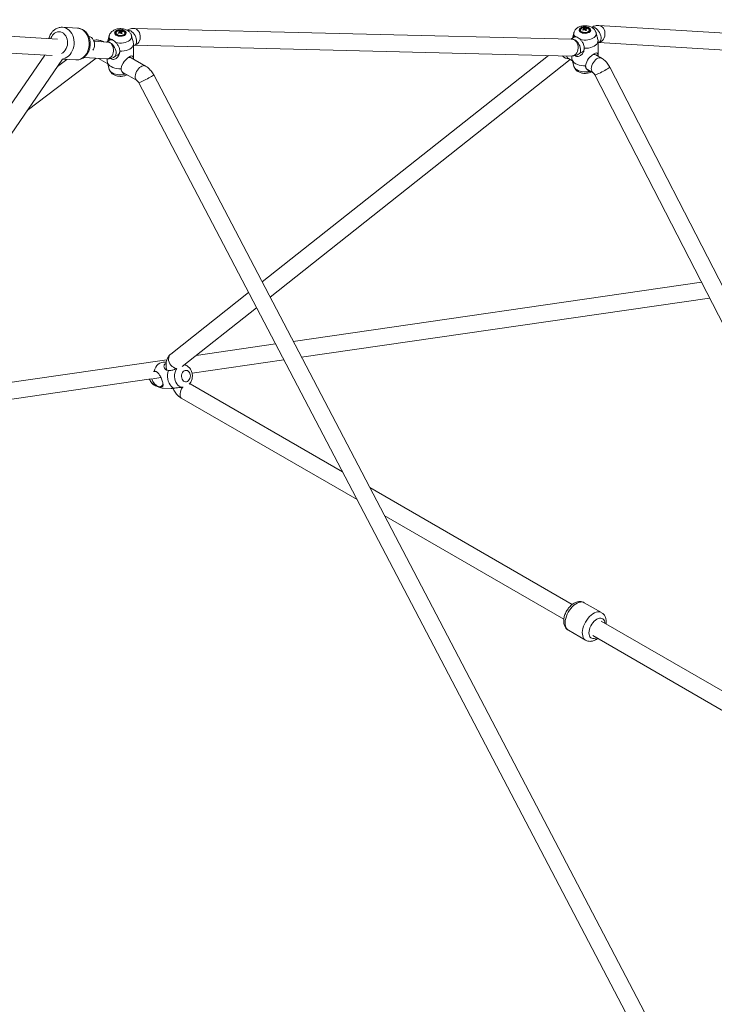
# Model space of a CAD drawing. Units: millimetres. Extents: x 12 to 282, y 7 to 203.
# Drawn here: x 226 to 230, y 122 to 127 of the extents above; entities that cross this region are included whole.
import ezdxf

# ---------------------------------------------------------------- set-up
doc = ezdxf.new("R2010")
doc.units = ezdxf.units.MM

msp = doc.modelspace()

# ---------------------------------------------------------------- linework, layer by layer
at = {"color": 7, "linetype": 'Continuous', "lineweight": 15}
for p, q in [((226.3597, 127.3427), (224.6374, 127.4463)), ((226.467, 127.4009), (226.3865, 127.4057)), ((226.467, 127.4009), (226.3865, 127.4057)), ((226.6721, 127.3752), (226.6721, 127.3729)), ((226.691, 127.3856), (226.6931, 127.377)), ((226.6997, 127.3727), (226.6994, 127.3721)), ((226.7007, 127.3792), (226.7007, 127.38)), ((226.7045, 127.3837), (226.7031, 127.3806)), ((226.7186, 127.3729), (226.7186, 127.3752)), ((229.1058, 127.3423), (226.7677, 127.3996)), ((229.1167, 127.3769), (229.1087, 127.3469)), ((229.1528, 127.391), (229.1528, 127.3887)), ((229.1563, 127.3817), (229.1587, 127.3798)), ((229.1717, 127.4014), (229.1738, 127.3928)), ((229.1804, 127.3885), (229.1802, 127.3879)), ((229.1814, 127.395), (229.1814, 127.3958)), ((229.1852, 127.3995), (229.1839, 127.3964)), ((229.1993, 127.3887), (229.1993, 127.391)), ((229.2396, 127.3613), (229.2354, 127.3769)), ((231.8295, 127.2599), (229.2504, 127.415)), ((224.6036, 127.3582), (226.3315, 127.2543)), ((226.6264, 127.3267), (226.5544, 127.331)), ((226.6375, 127.3366), (226.6209, 127.327)), ((226.6359, 127.3611), (226.628, 127.3311)), ((226.6755, 127.3659), (226.678, 127.364)), ((226.7589, 127.3455), (226.7547, 127.3611)), ((226.7653, 127.2357), (226.7653, 127.318)), ((229.1182, 127.3524), (229.1009, 127.3424)), ((229.246, 127.2515), (229.246, 127.3338)), ((229.246, 127.3223), (229.2531, 127.3263)), ((229.2505, 127.3248), (231.8241, 127.1701)), ((229.2531, 127.3263), (229.253, 127.3263)), ((226.7653, 127.3065), (226.7728, 127.3108)), ((226.7705, 127.3095), (229.1036, 127.2523)), ((226.7728, 127.3108), (226.7728, 127.3108)), ((229.1436, 127.2631), (229.1632, 127.2745)), ((226.2918, 127.2566), (222.9883, 122.4531)), ((223.0298, 122.3547), (226.3866, 127.2356)), ((226.1983, 126.9619), (226.5666, 127.2401)), ((226.4093, 127.2341), (226.3598, 127.1967)), ((226.3865, 127.2354), (226.4568, 127.2312)), ((226.3865, 127.2354), (226.4568, 127.2312)), ((226.4992, 127.2442), (226.621, 127.2368)), ((226.5789, 127.2394), (226.628, 127.211)), ((226.6253, 127.2369), (226.6253, 127.2241)), ((226.6261, 127.218), (226.6359, 127.1811)), ((226.6633, 127.2476), (226.6825, 127.2586)), ((226.829, 127.1989), (226.7532, 127.2427)), ((228.9809, 127.2553), (227.4517, 126.046)), ((227.4942, 125.9648), (229.0979, 127.2331)), ((229.0879, 127.2389), (229.1087, 127.2269)), ((229.0879, 127.2389), (229.0879, 127.2389)), ((229.106, 127.2524), (229.106, 127.2399)), ((229.1069, 127.2338), (229.1167, 127.1969)), ((229.2642, 127.241), (229.2339, 127.2585)), ((226.7082, 127.1647), (226.784, 127.121)), ((229.1889, 127.1806), (229.2192, 127.1631)), ((229.2004, 127.1704), (229.207, 127.1701)), ((231.3998, 123.1245), (229.3088, 127.1925)), ((226.7197, 127.1546), (226.7262, 127.1543)), ((226.7933, 127.1096), (229.6443, 121.6639)), ((229.7326, 121.6893), (226.873, 127.1513)), ((229.2287, 127.1514), (231.3198, 123.0833)), ((229.7979, 126.0441), (227.6181, 125.7282)), ((227.3799, 125.9891), (226.9644, 125.6605)), ((227.6623, 125.6437), (229.8414, 125.9595)), ((227.0257, 125.5943), (227.4224, 125.908)), ((227.5237, 125.7145), (227.1001, 125.6531)), ((226.9434, 125.6304), (225.0988, 125.3631)), ((226.9156, 125.6157), (226.9051, 125.6126)), ((226.9401, 125.617), (226.9294, 125.6175)), ((227.0441, 125.6008), (227.0374, 125.6035)), ((227.0778, 125.559), (227.5679, 125.63)), ((225.0293, 125.2621), (226.8603, 125.5274)), ((226.8685, 125.5286), (226.9117, 125.5349)), ((226.8715, 125.568), (226.8759, 125.5691)), ((226.9085, 125.5357), (226.9113, 125.5356)), ((226.8827, 125.4912), (226.9101, 125.4805)), ((226.9237, 125.4776), (226.9661, 125.4758)), ((227.8811, 125.0318), (227.068, 125.5013)), ((227.023, 125.4233), (227.959, 124.8829)), ((229.1085, 124.3233), (228.0267, 124.9478)), ((228.1046, 124.7989), (229.0635, 124.2453)), ((229.2645, 124.2794), (229.1726, 124.3325)), ((229.2645, 124.2794), (229.1726, 124.3325)), ((231.2817, 123.0687), (229.2622, 124.2346)), ((229.0876, 124.1852), (229.1795, 124.1322)), ((229.0876, 124.1852), (229.1795, 124.1322)), ((229.2172, 124.1566), (231.2841, 122.9634))]:
    msp.add_line(p, q, dxfattribs=at)
at = {"color": 8, "linetype": 'Continuous', "lineweight": 15}
msp.add_line((227.0649, 125.5026), (227.068, 125.5013), dxfattribs=at)
at = {"color": 8, "linetype": 'Continuous', "lineweight": 15, "flags": 128}
for points in [[(226.3369, 127.3679), (226.3438, 127.3739), (226.3514, 127.3783), (226.3594, 127.3809), (226.3676, 127.3818), (226.3757, 127.3808), (226.3836, 127.3781), (226.3909, 127.3736), (226.3975, 127.3676), (226.4031, 127.3601), (226.4075, 127.3515), (226.4108, 127.342), (226.4126, 127.3319), (226.413, 127.3215), (226.412, 127.3111), (226.4096, 127.301), (226.4059, 127.2916), (226.401, 127.283), (226.395, 127.2757), (226.3881, 127.2697), (226.3805, 127.2654), (226.3801, 127.2652)], [(226.3369, 127.3679), (226.3438, 127.3739), (226.3514, 127.3783), (226.3594, 127.3809), (226.3676, 127.3818), (226.3757, 127.3808), (226.3836, 127.3781), (226.3909, 127.3736), (226.3975, 127.3676), (226.4031, 127.3601), (226.4075, 127.3515), (226.4108, 127.342), (226.4126, 127.3319), (226.413, 127.3215), (226.412, 127.3111), (226.4096, 127.301), (226.4059, 127.2916), (226.401, 127.283), (226.395, 127.2757), (226.3881, 127.2697), (226.3805, 127.2654), (226.3801, 127.2652)], [(226.3863, 127.4058), (226.3955, 127.4044), (226.4049, 127.4013), (226.4137, 127.3964), (226.4219, 127.3899), (226.4292, 127.382), (226.4355, 127.3727), (226.4406, 127.3624), (226.4445, 127.3511), (226.447, 127.3393), (226.4481, 127.327), (226.4478, 127.3146), (226.4461, 127.3023), (226.443, 127.2905), (226.4386, 127.2792), (226.433, 127.2689), (226.4263, 127.2597), (226.4186, 127.2518), (226.4101, 127.2453), (226.401, 127.2405), (226.3915, 127.2373), (226.3856, 127.2363)], [(226.3863, 127.4058), (226.3955, 127.4044), (226.4049, 127.4013), (226.4137, 127.3964), (226.4219, 127.3899), (226.4292, 127.382), (226.4355, 127.3727), (226.4406, 127.3624), (226.4445, 127.3511), (226.447, 127.3393), (226.4481, 127.327), (226.4478, 127.3146), (226.4461, 127.3023), (226.443, 127.2905), (226.4386, 127.2792), (226.433, 127.2689), (226.4263, 127.2597), (226.4186, 127.2518), (226.4101, 127.2453), (226.401, 127.2405), (226.3915, 127.2373), (226.3856, 127.2363)], [(226.467, 127.4009), (226.476, 127.3996), (226.4854, 127.3964), (226.4942, 127.3916), (226.5024, 127.3851), (226.5097, 127.3771), (226.516, 127.3679), (226.5211, 127.3575), (226.5249, 127.3463), (226.5275, 127.3344), (226.5286, 127.3222), (226.5283, 127.3098), (226.5266, 127.2975), (226.5235, 127.2856), (226.5191, 127.2744), (226.5135, 127.2641), (226.5068, 127.2548), (226.4991, 127.2469), (226.4906, 127.2405), (226.4815, 127.2356), (226.472, 127.2325), (226.4623, 127.2312), (226.4568, 127.2312)], [(226.467, 127.4009), (226.476, 127.3996), (226.4854, 127.3964), (226.4942, 127.3916), (226.5024, 127.3851), (226.5097, 127.3771), (226.516, 127.3679), (226.5211, 127.3575), (226.5249, 127.3463), (226.5275, 127.3344), (226.5286, 127.3222), (226.5283, 127.3098), (226.5266, 127.2975), (226.5235, 127.2856), (226.5191, 127.2744), (226.5135, 127.2641), (226.5068, 127.2548), (226.4991, 127.2469), (226.4906, 127.2405), (226.4815, 127.2356), (226.472, 127.2325), (226.4623, 127.2312), (226.4568, 127.2312)], [(226.7728, 127.3108), (226.7755, 127.3127), (226.7789, 127.3171), (226.7811, 127.3228), (226.7821, 127.3296), (226.7818, 127.3372), (226.7801, 127.3453), (226.7773, 127.3536), (226.7734, 127.3618), (226.7685, 127.3694), (226.7629, 127.3763), (226.7567, 127.3821), (226.7503, 127.3865)], [(226.7813, 127.3957), (226.7746, 127.3985), (226.768, 127.3996)], [(226.7716, 127.3101), (226.7762, 127.3114), (226.7828, 127.3149), (226.7887, 127.32), (226.7938, 127.3265), (226.7977, 127.3342), (226.8003, 127.3426), (226.8016, 127.3516), (226.8014, 127.3607), (226.7998, 127.3696), (226.7969, 127.3778), (226.7927, 127.3851), (226.7875, 127.3911), (226.7813, 127.3957)], [(229.1517, 127.3399), (229.1614, 127.338), (229.1716, 127.337), (229.1819, 127.3371), (229.192, 127.3382), (229.2017, 127.3403), (229.2106, 127.3433), (229.2185, 127.3471), (229.2252, 127.3517), (229.2304, 127.3568), (229.234, 127.3624), (229.2358, 127.3682), (229.236, 127.3742), (229.2354, 127.377)], [(229.2531, 127.3263), (229.2557, 127.3283), (229.2591, 127.3326), (229.2614, 127.3383), (229.2624, 127.3451), (229.262, 127.3527), (229.2604, 127.3609), (229.2576, 127.3692), (229.2536, 127.3773), (229.2487, 127.385), (229.2431, 127.3918), (229.237, 127.3976), (229.2306, 127.4021)], [(229.263, 127.4111), (229.2563, 127.414), (229.2503, 127.415)], [(229.2518, 127.3256), (229.2567, 127.327), (229.2634, 127.3304), (229.2695, 127.3355), (229.2746, 127.342), (229.2787, 127.3497), (229.2814, 127.3582), (229.2828, 127.3671), (229.2828, 127.3762), (229.2813, 127.3851), (229.2785, 127.3933), (229.2743, 127.4006), (229.2691, 127.4066), (229.263, 127.4111)], [(226.621, 127.2368), (226.6257, 127.237), (226.6328, 127.2387), (226.6395, 127.2421), (226.6455, 127.2472), (226.6507, 127.2537), (226.6547, 127.2613), (226.6575, 127.2698), (226.6589, 127.2788), (226.6588, 127.2879), (226.6574, 127.2967), (226.6545, 127.305), (226.6504, 127.3122), (226.6452, 127.3183), (226.6391, 127.3228)], [(226.6391, 127.3228), (226.6324, 127.3257), (226.6264, 127.3267)], [(226.6632, 127.2475), (226.666, 127.2495), (226.6694, 127.2539), (226.6716, 127.2596), (226.6726, 127.2663), (226.6722, 127.274), (226.6706, 127.2821), (226.6678, 127.2904), (226.6639, 127.2985), (226.659, 127.3062), (226.6533, 127.3131), (226.6472, 127.3188), (226.6408, 127.3233)], [(226.6709, 127.3241), (226.6807, 127.3222), (226.6909, 127.3212), (226.7012, 127.3213), (226.7113, 127.3224), (226.721, 127.3245), (226.7299, 127.3275), (226.7378, 127.3313), (226.7445, 127.3359), (226.7496, 127.341), (226.7532, 127.3466), (226.7551, 127.3524), (226.7552, 127.3584), (226.7547, 127.3612)], [(229.1036, 127.2523), (229.1073, 127.2525), (229.1143, 127.2542), (229.1209, 127.2576), (229.1268, 127.2627), (229.1318, 127.2692), (229.1358, 127.2769), (229.1384, 127.2853), (229.1397, 127.2943), (229.1395, 127.3034), (229.1379, 127.3123), (229.135, 127.3205), (229.1308, 127.3278), (229.1255, 127.3338), (229.1194, 127.3384)], [(229.1194, 127.3384), (229.1127, 127.3412), (229.1058, 127.3423)], [(229.1434, 127.2631), (229.1462, 127.2651), (229.1496, 127.2694), (229.1519, 127.2751), (229.1528, 127.2819), (229.1525, 127.2895), (229.1509, 127.2976), (229.1481, 127.3059), (229.1441, 127.3141), (229.1392, 127.3218), (229.1336, 127.3286), (229.1275, 127.3344), (229.1211, 127.3388)], [(229.2642, 127.241), (229.2624, 127.2419), (229.2572, 127.2431), (229.2512, 127.2426), (229.2449, 127.2404), (229.2385, 127.2367), (229.2322, 127.2316), (229.2263, 127.2252), (229.221, 127.2179), (229.2165, 127.21), (229.2131, 127.2017), (229.2109, 127.1935), (229.2099, 127.1855), (229.2103, 127.1783), (229.2119, 127.172), (229.2147, 127.167), (229.2186, 127.1634), (229.2192, 127.1631)], [(226.6359, 127.1811), (226.6374, 127.1771), (226.641, 127.1715), (226.6462, 127.1664), (226.6528, 127.1618), (226.6607, 127.158), (226.6696, 127.155), (226.6793, 127.1529), (226.6895, 127.1518), (226.6998, 127.1517), (226.71, 127.1527), (226.7197, 127.1546)], [(226.7836, 127.1212), (226.7829, 127.1217), (226.7791, 127.1255), (226.7764, 127.1307), (226.7749, 127.1371), (226.7747, 127.1444), (226.7759, 127.1524), (226.7782, 127.1607), (226.7818, 127.1689), (226.7863, 127.1768), (226.7917, 127.184), (226.7977, 127.1902), (226.804, 127.1952), (226.8104, 127.1987), (226.8167, 127.2007), (226.8226, 127.201), (226.8278, 127.1996), (226.829, 127.1989)], [(229.1167, 127.1969), (229.1181, 127.1929), (229.1217, 127.1873), (229.1269, 127.1822), (229.1336, 127.1776), (229.1415, 127.1738), (229.1504, 127.1708), (229.16, 127.1687), (229.1702, 127.1676), (229.1805, 127.1676), (229.1907, 127.1685), (229.2004, 127.1704)], [(229.3088, 127.1925), (229.3088, 127.1924), (229.3079, 127.1912), (229.3054, 127.1893), (229.3015, 127.1867), (229.2961, 127.1834), (229.2897, 127.1797), (229.2824, 127.1757), (229.2745, 127.1715), (229.2665, 127.1673), (229.2585, 127.1633), (229.2509, 127.1597), (229.244, 127.1566), (229.2382, 127.1541), (229.2336, 127.1523), (229.2304, 127.1514), (229.2289, 127.1512), (229.2287, 127.1514)], [(226.7933, 127.1096), (226.7936, 127.1095), (226.7953, 127.1098), (226.7986, 127.1109), (226.8032, 127.1129), (226.8092, 127.1156), (226.8161, 127.1189), (226.8237, 127.1226), (226.8317, 127.1267), (226.8397, 127.1309), (226.8475, 127.1352), (226.8547, 127.1392), (226.861, 127.1428), (226.8662, 127.146), (226.87, 127.1485), (226.8723, 127.1503), (226.8731, 127.1513), (226.873, 127.1513)], [(226.9644, 125.6605), (226.9595, 125.6557), (226.9556, 125.6493), (226.9531, 125.6419), (226.9522, 125.6338), (226.953, 125.6253), (226.9554, 125.6169), (226.9593, 125.6088), (226.9645, 125.6013), (226.9709, 125.5949), (226.9781, 125.5897), (226.986, 125.5859), (226.994, 125.5837), (226.9955, 125.5835)], [(227.0296, 125.4832), (227.0235, 125.4837), (227.0158, 125.4857), (227.0085, 125.4895), (227.0019, 125.4949), (226.996, 125.5017), (226.9912, 125.5097), (226.9875, 125.5188), (226.9851, 125.5285), (226.984, 125.5387), (226.9842, 125.549), (226.9858, 125.5591), (226.9887, 125.5688), (226.9928, 125.5777), (226.9968, 125.584)], [(227.0366, 125.6029), (227.0442, 125.6008), (227.0443, 125.6008)], [(227.023, 125.4233), (227.0203, 125.4253), (227.0169, 125.4296), (227.0147, 125.4353), (227.0137, 125.4421), (227.014, 125.4497), (227.0156, 125.4578), (227.0185, 125.4661), (227.0224, 125.4743), (227.0273, 125.4819), (227.0284, 125.4835)], [(229.1726, 124.3325), (229.1668, 124.335), (229.1595, 124.3364), (229.1516, 124.3361), (229.1431, 124.3341), (229.1345, 124.3306), (229.1257, 124.3255), (229.117, 124.3191), (229.1086, 124.3113), (229.1007, 124.3024), (229.0933, 124.2926), (229.0868, 124.282), (229.0812, 124.271), (229.0766, 124.2597), (229.0732, 124.2484), (229.071, 124.2373), (229.07, 124.2267), (229.0703, 124.2168), (229.0719, 124.2077), (229.0748, 124.1998), (229.0788, 124.1931), (229.0839, 124.1878), (229.0876, 124.1852)], [(229.1726, 124.3325), (229.1668, 124.335), (229.1595, 124.3364), (229.1516, 124.3361), (229.1431, 124.3341), (229.1345, 124.3306), (229.1257, 124.3255), (229.117, 124.3191), (229.1086, 124.3113), (229.1007, 124.3024), (229.0933, 124.2926), (229.0868, 124.282), (229.0812, 124.271), (229.0766, 124.2597), (229.0732, 124.2484), (229.071, 124.2373), (229.07, 124.2267), (229.0703, 124.2168), (229.0719, 124.2077), (229.0748, 124.1998), (229.0788, 124.1931), (229.0839, 124.1878), (229.0876, 124.1852)], [(229.2647, 124.2793), (229.2587, 124.2819), (229.2514, 124.2833), (229.2435, 124.283), (229.2351, 124.2811), (229.2264, 124.2775), (229.2176, 124.2725), (229.2089, 124.266), (229.2005, 124.2582), (229.1926, 124.2493), (229.1853, 124.2395), (229.1787, 124.229), (229.1731, 124.218), (229.1686, 124.2067), (229.1651, 124.1954), (229.1629, 124.1843), (229.1619, 124.1736), (229.1623, 124.1637), (229.1639, 124.1547), (229.1667, 124.1467), (229.1707, 124.14), (229.1758, 124.1347), (229.1795, 124.1322)], [(229.2647, 124.2793), (229.2587, 124.2819), (229.2514, 124.2833), (229.2435, 124.283), (229.2351, 124.2811), (229.2264, 124.2775), (229.2176, 124.2725), (229.2089, 124.266), (229.2005, 124.2582), (229.1926, 124.2493), (229.1853, 124.2395), (229.1787, 124.229), (229.1731, 124.218), (229.1686, 124.2067), (229.1651, 124.1954), (229.1629, 124.1843), (229.1619, 124.1736), (229.1623, 124.1637), (229.1639, 124.1547), (229.1667, 124.1467), (229.1707, 124.14), (229.1758, 124.1347), (229.1795, 124.1322)], [(229.282, 124.2231), (229.2815, 124.2282), (229.2795, 124.2354), (229.2764, 124.2413), (229.2722, 124.2458), (229.267, 124.2489), (229.2609, 124.2503), (229.2542, 124.25), (229.247, 124.2481), (229.2397, 124.2446), (229.2323, 124.2396), (229.2252, 124.2332), (229.2185, 124.2258), (229.2124, 124.2174), (229.2072, 124.2083), (229.2029, 124.1989), (229.1998, 124.1893), (229.1979, 124.18), (229.1973, 124.1711), (229.1979, 124.163), (229.1998, 124.1558), (229.2029, 124.1499), (229.2072, 124.1453), (229.2124, 124.1423), (229.2185, 124.1409), (229.2252, 124.1412), (229.2323, 124.1431), (229.237, 124.1452)], [(229.282, 124.2231), (229.2815, 124.2282), (229.2795, 124.2354), (229.2764, 124.2413), (229.2722, 124.2458), (229.267, 124.2489), (229.2609, 124.2503), (229.2542, 124.25), (229.247, 124.2481), (229.2397, 124.2446), (229.2323, 124.2396), (229.2252, 124.2332), (229.2185, 124.2258), (229.2124, 124.2174), (229.2072, 124.2083), (229.2029, 124.1989), (229.1998, 124.1893), (229.1979, 124.18), (229.1973, 124.1711), (229.1979, 124.163), (229.1998, 124.1558), (229.2029, 124.1499), (229.2072, 124.1453), (229.2124, 124.1423), (229.2185, 124.1409), (229.2252, 124.1412), (229.2323, 124.1431), (229.237, 124.1452)]]:
    msp.add_lwpolyline(points, dxfattribs=at)
at = {"color": 7, "linetype": 'Continuous', "lineweight": 15, "flags": 128}
for points in [[(226.7171, 127.3626), (226.7216, 127.366), (226.7247, 127.3699), (226.726, 127.3741), (226.7256, 127.3784), (226.7234, 127.3825), (226.7195, 127.3861), (226.7143, 127.3892), (226.7079, 127.3914), (226.7009, 127.3926), (226.6935, 127.3929), (226.6862, 127.3921), (226.6794, 127.3904), (226.6736, 127.3877), (226.669, 127.3844), (226.666, 127.3805), (226.6646, 127.3763), (226.6651, 127.372), (226.6673, 127.3679), (226.6711, 127.3642), (226.6764, 127.3612), (226.6827, 127.359), (226.6898, 127.3577), (226.6972, 127.3575), (226.7045, 127.3582), (226.7112, 127.36), (226.7171, 127.3626)], [(226.7137, 127.3646), (226.7178, 127.3677), (226.7204, 127.3713), (226.7213, 127.3752), (226.7204, 127.3791), (226.7178, 127.3827), (226.7137, 127.3858), (226.7083, 127.3882), (226.7021, 127.3897), (226.6953, 127.3902), (226.6886, 127.3897), (226.6823, 127.3882), (226.6769, 127.3858), (226.6728, 127.3827), (226.6702, 127.3791), (226.6693, 127.3752), (226.6702, 127.3713), (226.6728, 127.3677), (226.6769, 127.3646), (226.6823, 127.3622), (226.6886, 127.3607), (226.6953, 127.3602), (226.7021, 127.3607), (226.7083, 127.3622), (226.7137, 127.3646)], [(226.6755, 127.3681), (226.6798, 127.3652), (226.6853, 127.3631), (226.6916, 127.3619), (226.6982, 127.3619), (226.7046, 127.3629), (226.7102, 127.3649), (226.7147, 127.3677), (226.7175, 127.3712), (226.7186, 127.3749), (226.7177, 127.3787), (226.7151, 127.3822), (226.7109, 127.3852), (226.7054, 127.3873), (226.6991, 127.3884), (226.6924, 127.3885), (226.6861, 127.3875), (226.6804, 127.3855), (226.676, 127.3826), (226.6731, 127.3792), (226.6721, 127.3754), (226.6729, 127.3716), (226.6755, 127.3681)], [(226.6721, 127.3729), (226.6729, 127.3694), (226.6755, 127.3659)], [(229.1978, 127.3784), (229.2024, 127.3818), (229.2054, 127.3857), (229.2067, 127.3899), (229.2063, 127.3942), (229.2041, 127.3983), (229.2002, 127.4019), (229.195, 127.405), (229.1887, 127.4072), (229.1816, 127.4085), (229.1742, 127.4087), (229.1669, 127.4079), (229.1601, 127.4062), (229.1543, 127.4035), (229.1497, 127.4002), (229.1467, 127.3963), (229.1454, 127.3921), (229.1458, 127.3878), (229.148, 127.3837), (229.1518, 127.38), (229.1571, 127.377), (229.1634, 127.3748), (229.1705, 127.3735), (229.1779, 127.3733), (229.1852, 127.374), (229.1919, 127.3758), (229.1978, 127.3784)], [(229.1944, 127.3804), (229.1986, 127.3835), (229.2012, 127.3871), (229.202, 127.391), (229.2012, 127.3949), (229.1986, 127.3985), (229.1944, 127.4016), (229.189, 127.404), (229.1828, 127.4055), (229.176, 127.406), (229.1693, 127.4055), (229.163, 127.404), (229.1577, 127.4016), (229.1535, 127.3985), (229.1509, 127.3949), (229.15, 127.391), (229.1509, 127.3871), (229.1535, 127.3835), (229.1577, 127.3804), (229.163, 127.378), (229.1693, 127.3765), (229.176, 127.376), (229.1828, 127.3765), (229.189, 127.378), (229.1944, 127.3804)], [(229.1563, 127.3839), (229.1605, 127.381), (229.166, 127.3789), (229.1723, 127.3777), (229.1789, 127.3777), (229.1853, 127.3787), (229.1909, 127.3807), (229.1954, 127.3835), (229.1982, 127.387), (229.1993, 127.3908), (229.1985, 127.3945), (229.1958, 127.398), (229.1916, 127.401), (229.1861, 127.4031), (229.1798, 127.4042), (229.1732, 127.4043), (229.1668, 127.4033), (229.1611, 127.4013), (229.1567, 127.3985), (229.1539, 127.395), (229.1528, 127.3912), (229.1536, 127.3874), (229.1563, 127.3839)], [(229.1528, 127.3887), (229.1536, 127.3852), (229.1563, 127.3817)], [(226.5245, 127.3574), (226.527, 127.3571), (226.5339, 127.3551), (226.5403, 127.3514), (226.546, 127.3461), (226.5507, 127.3394), (226.5542, 127.3316), (226.5564, 127.323), (226.5572, 127.314), (226.5565, 127.305), (226.5544, 127.2962), (226.5509, 127.2881), (226.5478, 127.2829)], [(226.6918, 127.2777), (226.7035, 127.2779), (226.7149, 127.2792), (226.7258, 127.2817), (226.7359, 127.2851), (226.7448, 127.2895), (226.7524, 127.2946), (226.7583, 127.3004), (226.7625, 127.3067), (226.7648, 127.3133), (226.7652, 127.3201)], [(229.1725, 127.2935), (229.1842, 127.2937), (229.1956, 127.295), (229.2066, 127.2975), (229.2166, 127.3009), (229.2255, 127.3053), (229.2331, 127.3104), (229.239, 127.3162), (229.2432, 127.3225), (229.2456, 127.3291), (229.246, 127.3359)], [(229.2457, 127.2517), (229.2455, 127.2564), (229.2447, 127.2619), (229.2432, 127.2656), (229.2408, 127.268), (229.2356, 127.2685), (229.2293, 127.2664), (229.2212, 127.2617), (229.2133, 127.2558), (229.2026, 127.2459), (229.1958, 127.2383), (229.1899, 127.2302), (229.1816, 127.213), (229.1796, 127.1996), (229.1796, 127.1996)], [(226.6253, 127.2241), (226.6258, 127.2194), (226.6281, 127.2128), (226.6323, 127.2065), (226.6383, 127.2007), (226.6458, 127.1955), (226.6548, 127.1912), (226.6648, 127.1878), (226.6757, 127.1853), (226.6872, 127.184), (226.6989, 127.1838)], [(226.765, 127.2359), (226.7648, 127.2406), (226.7639, 127.2461), (226.7625, 127.2498), (226.7601, 127.2522), (226.7549, 127.2527), (226.7485, 127.2506), (226.7405, 127.2459), (226.7326, 127.24), (226.7218, 127.2301), (226.7151, 127.2225), (226.7092, 127.2144), (226.7009, 127.1972), (226.6989, 127.1838), (226.6989, 127.1838)], [(229.106, 127.2399), (229.1065, 127.2352), (229.1088, 127.2286), (229.113, 127.2223), (229.119, 127.2165), (229.1265, 127.2114), (229.1355, 127.207), (229.1455, 127.2036), (229.1564, 127.2011), (229.1679, 127.1998), (229.1796, 127.1996)], [(226.8759, 125.5691), (226.8795, 125.5799), (226.8845, 125.5898), (226.8906, 125.5985), (226.8978, 125.6057), (226.9057, 125.6114), (226.9142, 125.6153), (226.9231, 125.6172), (226.9294, 125.6175)], [(226.9046, 125.486), (226.8985, 125.4871), (226.8921, 125.4898), (226.8857, 125.4941), (226.8795, 125.4997), (226.8738, 125.5064), (226.8688, 125.5139), (226.8647, 125.5221), (226.8625, 125.5278)], [(226.9826, 125.478), (226.9744, 125.4825), (226.9669, 125.4887), (226.9604, 125.4965), (226.955, 125.5057), (226.9508, 125.5159), (226.948, 125.527), (226.9467, 125.5385), (226.9469, 125.5502), (226.9485, 125.5617), (226.9517, 125.5727)], [(227.0544, 125.5146), (227.0489, 125.5124), (227.0432, 125.512), (227.0376, 125.5133), (227.0325, 125.5164), (227.0281, 125.521), (227.0247, 125.5268), (227.0225, 125.5336), (227.0216, 125.5409), (227.0221, 125.5483), (227.0239, 125.5553), (227.027, 125.5617), (227.0311, 125.5669), (227.036, 125.5707), (227.0415, 125.5729), (227.0472, 125.5733), (227.0528, 125.572), (227.0579, 125.5689), (227.0623, 125.5644), (227.0657, 125.5585), (227.0679, 125.5517), (227.0688, 125.5445), (227.0683, 125.5371), (227.0665, 125.53), (227.0634, 125.5237), (227.0593, 125.5184), (227.0544, 125.5146)]]:
    msp.add_lwpolyline(points, dxfattribs=at)
at = {"color": 8, "linetype": 'Continuous', "lineweight": 15}
for centre, radius, start, end in [((226.3829, 127.3245), 0.0633, 136.5962, 161.143), ((226.7366, 127.3667), 0.024, 55.2777, 103.1968), ((229.1377, 127.3716), 0.0217, 165.2488, 220.192), ((229.2168, 127.382), 0.0244, 55.4854, 101.149), ((226.5981, 127.3098), 0.0195, 68.2684, 104.8471), ((226.6271, 127.3035), 0.0241, 55.3089, 102.8704), ((226.657, 127.3558), 0.0217, 165.2521, 220.1834), ((229.1074, 127.3192), 0.0239, 55.1664, 104.3147), ((229.0981, 127.255), 0.0191, 186.2913, 237.6467), ((226.8996, 125.5322), 0.0444, 216.022, 247.7052)]:
    msp.add_arc(centre, radius, start, end, dxfattribs=at)
at = {"color": 7, "linetype": 'Continuous', "lineweight": 15}
for centre, radius, start, end in [((226.7142, 127.3262), 0.0587, 114.3809, 121.5831), ((226.5907, 127.2744), 0.1377, 46.1449, 47.6857), ((226.7169, 127.3237), 0.0587, 114.3811, 121.5821), ((226.702, 127.3478), 0.0393, 106.2214, 113.0061), ((226.6744, 127.3608), 0.0263, 51.6615, 62.1429), ((226.6921, 127.3798), 0.00216, 132.0923, 183.3223), ((226.6787, 127.3624), 0.0263, 51.6615, 62.1429), ((226.6953, 127.3855), 0.00874, 252.262, 272.1882), ((226.6954, 127.3742), 0.00874, 72.2608, 92.1885), ((226.6512, 127.3362), 0.0601, 36.3513, 42.3912), ((226.7088, 127.3414), 0.0425, 95.8197, 104.745), ((226.7335, 127.2838), 0.0943, 108.2003, 111.0273), ((226.6986, 127.3799), 0.00217, 312.1343, 3.2803), ((226.6556, 127.3377), 0.0601, 36.3516, 42.3909), ((226.7115, 127.3389), 0.0425, 95.819, 104.745), ((226.6873, 127.3625), 0.0273, 43.0292, 50.8019), ((226.7076, 127.3738), 0.011, 297.4659, 355.7308), ((229.1949, 127.342), 0.0588, 114.3857, 121.5783), ((229.0717, 127.2905), 0.1373, 46.1423, 47.6884), ((229.1976, 127.3394), 0.0588, 114.3879, 121.5758), ((229.1828, 127.3634), 0.0396, 106.2452, 112.9823), ((229.1551, 127.3766), 0.0262, 51.6553, 62.1491), ((229.1728, 127.3956), 0.00217, 132.14, 183.2746), ((229.1595, 127.3782), 0.0262, 51.6553, 62.1491), ((229.176, 127.4013), 0.00873, 252.241, 272.1865), ((229.1761, 127.39), 0.00874, 72.2608, 92.1885), ((229.1321, 127.3521), 0.0599, 36.3397, 42.4028), ((229.1896, 127.3572), 0.0425, 95.8211, 104.7436), ((229.2148, 127.2981), 0.096, 108.2266, 111.0053), ((229.1793, 127.3957), 0.00216, 312.0867, 3.3279), ((229.1362, 127.3534), 0.0603, 36.3698, 42.3901), ((229.1923, 127.3547), 0.0425, 95.8161, 104.7479), ((229.168, 127.3784), 0.0273, 43.0273, 50.8037), ((229.1884, 127.3896), 0.011, 297.5028, 355.7912), ((226.6467, 127.3175), 0.0212, 58.4681, 115.7119), ((229.1274, 127.3333), 0.0212, 58.4693, 115.712), ((226.6694, 127.277), 0.0225, 305.5141, 5.7978), ((229.1501, 127.2928), 0.0225, 305.5142, 5.7984), ((226.7442, 127.225), 0.0199, 63.1373, 116.1409), ((229.0928, 127.2841), 0.0472, 220.5644, 267.9597), ((229.2249, 127.2408), 0.0199, 63.1252, 116.1497), ((226.7206, 127.1828), 0.0219, 173.2516, 235.4387), ((229.2013, 127.1986), 0.0219, 173.2567, 235.4331), ((226.8772, 125.5435), 0.0246, 59.8363, 99.9536), ((226.9256, 125.5203), 0.0427, 239.3907, 267.4828), ((226.9048, 125.5039), 0.0179, 269.3235, 359.7118)]:
    msp.add_arc(centre, radius, start, end, dxfattribs=at)
for points, knots in [([(226.3862, 127.4056), (226.3836, 127.4057), (226.3777, 127.406), (226.3686, 127.4044), (226.3591, 127.4015), (226.35, 127.397), (226.3417, 127.3913), (226.3351, 127.3853), (226.329, 127.3785), (226.3234, 127.3706), (226.3181, 127.3607), (226.3146, 127.3523), (226.3133, 127.347), (226.313, 127.3455)], [0, 0, 0, 0, 0.078957, 0.178782, 0.278576, 0.378924, 0.480276, 0.576091, 0.640405, 0.745422, 0.851013, 0.95735, 1, 1, 1, 1]), ([(226.3862, 127.4056), (226.3836, 127.4057), (226.3777, 127.406), (226.3686, 127.4044), (226.3591, 127.4015), (226.35, 127.397), (226.3417, 127.3913), (226.3351, 127.3853), (226.329, 127.3785), (226.3234, 127.3706), (226.3181, 127.3607), (226.3146, 127.3523), (226.3133, 127.347), (226.313, 127.3455)], [0, 0, 0, 0, 0.078957, 0.178782, 0.278576, 0.378924, 0.480276, 0.576091, 0.640405, 0.745422, 0.851013, 0.95735, 1, 1, 1, 1]), ([(226.4569, 127.2314), (226.4589, 127.2313), (226.4641, 127.2309), (226.4726, 127.2321), (226.4822, 127.2347), (226.4914, 127.2388), (226.5, 127.2444), (226.5079, 127.2512), (226.515, 127.2593), (226.5212, 127.2684), (226.5263, 127.2785), (226.5302, 127.2893), (226.5328, 127.3006), (226.5341, 127.3123), (226.5341, 127.3241), (226.5327, 127.3357), (226.5299, 127.347), (226.5258, 127.3578), (226.5204, 127.3678), (226.5138, 127.3768), (226.5062, 127.3846), (226.4976, 127.3911), (226.4884, 127.396), (226.4788, 127.3992), (226.4714, 127.4008), (226.4674, 127.4008), (226.4667, 127.4008)], [0, 0, 0, 0, 0.0246675, 0.0665071, 0.1082784, 0.1502301, 0.1925654, 0.235415, 0.2788168, 0.322715, 0.3670142, 0.4115949, 0.4563661, 0.5012717, 0.5462963, 0.5914346, 0.636687, 0.6820211, 0.7273609, 0.7725673, 0.8174555, 0.8618328, 0.9055608, 0.9486051, 0.9910467, 1, 1, 1, 1]), ([(226.4569, 127.2314), (226.4589, 127.2313), (226.4641, 127.2309), (226.4726, 127.2321), (226.4822, 127.2347), (226.4914, 127.2388), (226.5, 127.2444), (226.5079, 127.2512), (226.515, 127.2593), (226.5212, 127.2684), (226.5263, 127.2785), (226.5302, 127.2893), (226.5328, 127.3006), (226.5341, 127.3123), (226.5341, 127.3241), (226.5327, 127.3357), (226.5299, 127.347), (226.5258, 127.3578), (226.5204, 127.3678), (226.5138, 127.3768), (226.5062, 127.3846), (226.4976, 127.3911), (226.4884, 127.396), (226.4788, 127.3992), (226.4714, 127.4008), (226.4674, 127.4008), (226.4667, 127.4008)], [0, 0, 0, 0, 0.0246675, 0.0665071, 0.1082784, 0.1502301, 0.1925654, 0.235415, 0.2788168, 0.322715, 0.3670142, 0.4115949, 0.4563661, 0.5012717, 0.5462963, 0.5914346, 0.636687, 0.6820211, 0.7273609, 0.7725673, 0.8174555, 0.8618328, 0.9055608, 0.9486051, 0.9910467, 1, 1, 1, 1]), ([(226.7545, 127.3612), (226.7542, 127.3624), (226.7533, 127.3661), (226.7504, 127.3718), (226.7459, 127.3781), (226.7403, 127.3837), (226.7336, 127.3885), (226.7259, 127.3926), (226.7172, 127.3957), (226.7078, 127.3977), (226.698, 127.3986), (226.6881, 127.3983), (226.6782, 127.3969), (226.6686, 127.3941), (226.6599, 127.3902), (226.6523, 127.3853), (226.6462, 127.3798), (226.6413, 127.3735), (226.6378, 127.3673), (226.6367, 127.3632), (226.6362, 127.3615)], [0, 0, 0, 0, 0.025679, 0.077663, 0.129862, 0.183326, 0.239042, 0.297613, 0.358746, 0.421162, 0.483778, 0.546638, 0.610262, 0.675248, 0.74227, 0.801308, 0.857717, 0.911823, 0.96435, 1, 1, 1, 1]), ([(226.6903, 127.3759), (226.6902, 127.3766), (226.6901, 127.3779), (226.69, 127.3791), (226.6899, 127.3797)], [0, 0, 0, 0, 0.590798, 1, 1, 1, 1]), ([(226.6906, 127.3814), (226.6907, 127.3808), (226.6907, 127.3791), (226.6908, 127.3774), (226.6909, 127.3762)], [0, 0, 0, 0, 0.323769, 1, 1, 1, 1]), ([(226.6953, 127.3767), (226.6953, 127.3783), (226.6951, 127.3803), (226.695, 127.3824), (226.695, 127.3829)], [0, 0, 0, 0, 0.729591, 1, 1, 1, 1]), ([(226.698, 127.3825), (226.698, 127.382), (226.6978, 127.3793), (226.6975, 127.3767), (226.6974, 127.3746)], [0, 0, 0, 0, 0.207812, 1, 1, 1, 1]), ([(226.7, 127.3783), (226.7, 127.3778), (226.6999, 127.3756), (226.6997, 127.3735), (226.6997, 127.3718)], [0, 0, 0, 0, 0.2355934, 1, 1, 1, 1]), ([(226.7677, 127.3996), (226.7648, 127.3995), (226.7586, 127.3994), (226.7491, 127.3977), (226.7395, 127.3947), (226.7333, 127.3916), (226.7302, 127.3901)], [0, 0, 0, 0, 0.226574, 0.477534, 0.735163, 1, 1, 1, 1]), ([(229.2352, 127.377), (229.2349, 127.3782), (229.234, 127.3819), (229.2311, 127.3876), (229.2266, 127.3939), (229.221, 127.3995), (229.2143, 127.4043), (229.2066, 127.4084), (229.1979, 127.4115), (229.1885, 127.4135), (229.1787, 127.4144), (229.1688, 127.4141), (229.159, 127.4127), (229.1493, 127.4099), (229.1406, 127.406), (229.1331, 127.4011), (229.1269, 127.3956), (229.122, 127.3893), (229.1186, 127.3831), (229.1174, 127.379), (229.1169, 127.3773)], [0, 0, 0, 0, 0.025679, 0.077664, 0.129864, 0.183329, 0.239045, 0.297616, 0.358749, 0.421166, 0.483777, 0.546637, 0.610267, 0.675254, 0.742276, 0.801314, 0.857724, 0.911828, 0.964356, 1, 1, 1, 1]), ([(229.171, 127.3917), (229.1709, 127.3924), (229.1708, 127.3937), (229.1707, 127.395), (229.1706, 127.3955)], [0, 0, 0, 0, 0.590806, 1, 1, 1, 1]), ([(229.1714, 127.3972), (229.1714, 127.3966), (229.1715, 127.3949), (229.1716, 127.3932), (229.1716, 127.392)], [0, 0, 0, 0, 0.323753, 1, 1, 1, 1]), ([(229.176, 127.3926), (229.176, 127.3941), (229.1759, 127.3961), (229.1758, 127.3982), (229.1757, 127.3988)], [0, 0, 0, 0, 0.729591, 1, 1, 1, 1]), ([(229.1787, 127.3984), (229.1787, 127.3978), (229.1785, 127.3952), (229.1783, 127.3925), (229.1781, 127.3904)], [0, 0, 0, 0, 0.207805, 1, 1, 1, 1]), ([(229.1807, 127.3941), (229.1807, 127.3936), (229.1806, 127.3914), (229.1805, 127.3893), (229.1804, 127.3876)], [0, 0, 0, 0, 0.235596, 1, 1, 1, 1]), ([(229.2504, 127.415), (229.2474, 127.4151), (229.2411, 127.4152), (229.2316, 127.4138), (229.222, 127.411), (229.2151, 127.4081), (229.2115, 127.4062), (229.211, 127.4059)], [0, 0, 0, 0, 0.219162, 0.457683, 0.702107, 0.955598, 1, 1, 1, 1]), ([(226.6054, 127.328), (226.6036, 127.3289), (226.5987, 127.3316), (226.5904, 127.3348), (226.5805, 127.3372), (226.5707, 127.3383), (226.5611, 127.3378), (226.5547, 127.337), (226.5517, 127.3359), (226.5517, 127.3359)], [0, 0, 0, 0, 0.107198, 0.297263, 0.48022, 0.657203, 0.829725, 0.999289, 1, 1, 1, 1]), ([(226.6312, 127.333), (226.6318, 127.3342), (226.6333, 127.3374), (226.6361, 127.3405), (226.639, 127.3413), (226.6404, 127.3417)], [0, 0, 0, 0, 0.260088, 0.650539, 1, 1, 1, 1]), ([(226.6404, 127.3417), (226.6424, 127.3417), (226.6464, 127.3416), (226.6548, 127.3377), (226.6632, 127.3317), (226.6686, 127.3264), (226.6709, 127.3241)], [0, 0, 0, 0, 0.252717, 0.504353, 0.787222, 1, 1, 1, 1]), ([(226.6709, 127.3241), (226.6743, 127.3203), (226.6815, 127.312), (226.688, 127.2995), (226.6913, 127.2877), (226.6916, 127.281), (226.6918, 127.2777)], [0, 0, 0, 0, 0.277564, 0.603433, 0.798971, 1, 1, 1, 1]), ([(226.7652, 127.3201), (226.7645, 127.3231), (226.7629, 127.3293), (226.7608, 127.338), (226.7593, 127.3435), (226.7588, 127.3455)], [0, 0, 0, 0, 0.387506, 0.786421, 1, 1, 1, 1]), ([(229.1119, 127.3488), (229.1125, 127.35), (229.114, 127.3532), (229.1169, 127.3563), (229.1198, 127.3571), (229.1211, 127.3576)], [0, 0, 0, 0, 0.260085, 0.650542, 1, 1, 1, 1]), ([(229.1211, 127.3576), (229.1231, 127.3575), (229.1271, 127.3574), (229.1355, 127.3535), (229.144, 127.3475), (229.1493, 127.3422), (229.1517, 127.3399)], [0, 0, 0, 0, 0.252722, 0.504355, 0.787221, 1, 1, 1, 1]), ([(229.1517, 127.3399), (229.155, 127.3361), (229.1623, 127.3278), (229.1687, 127.3153), (229.172, 127.3035), (229.1723, 127.2968), (229.1725, 127.2935)], [0, 0, 0, 0, 0.277564, 0.603436, 0.798971, 1, 1, 1, 1]), ([(229.246, 127.3359), (229.2452, 127.3389), (229.2436, 127.3451), (229.2415, 127.3538), (229.24, 127.3593), (229.2395, 127.3613)], [0, 0, 0, 0, 0.387503, 0.786407, 1, 1, 1, 1]), ([(226.6918, 127.2777), (226.6914, 127.2733), (226.6908, 127.266), (226.6867, 127.2561), (226.6818, 127.2485), (226.6758, 127.242), (226.6682, 127.2364), (226.6593, 127.2333), (226.6498, 127.2337), (226.6447, 127.2373), (226.6422, 127.2391)], [0, 0, 0, 0, 0.166217, 0.28308, 0.402705, 0.512181, 0.624395, 0.769855, 0.887475, 1, 1, 1, 1]), ([(229.1036, 127.2523), (229.1066, 127.2523), (229.1128, 127.2524), (229.1222, 127.2542), (229.1319, 127.2573), (229.139, 127.2605), (229.1428, 127.2627), (229.1436, 127.2631)], [0, 0, 0, 0, 0.211829, 0.446456, 0.687319, 0.93755, 1, 1, 1, 1]), ([(229.1725, 127.2935), (229.1721, 127.2891), (229.1715, 127.2818), (229.1674, 127.272), (229.1625, 127.2643), (229.1565, 127.2578), (229.1489, 127.2522), (229.14, 127.2491), (229.1306, 127.2495), (229.1256, 127.253), (229.1232, 127.2547)], [0, 0, 0, 0, 0.166834, 0.284125, 0.404194, 0.514075, 0.626702, 0.772698, 0.89075, 1, 1, 1, 1]), ([(226.621, 127.2368), (226.624, 127.2368), (226.6302, 127.2367), (226.6397, 127.2381), (226.6494, 127.2409), (226.6572, 127.2442), (226.6618, 127.2467), (226.6633, 127.2476)], [0, 0, 0, 0, 0.2029637, 0.4238106, 0.6501442, 0.8848752, 1, 1, 1, 1]), ([(229.3088, 127.1925), (229.3076, 127.1946), (229.3046, 127.2003), (229.2988, 127.2092), (229.2911, 127.2189), (229.2824, 127.2278), (229.2734, 127.2353), (229.2671, 127.2392), (229.2642, 127.241)], [0, 0, 0, 0, 0.103787, 0.284855, 0.467462, 0.652739, 0.841802, 1, 1, 1, 1]), ([(226.6362, 127.1807), (226.6366, 127.1793), (226.6376, 127.1753), (226.6408, 127.1694), (226.6454, 127.1632), (226.6512, 127.1578), (226.658, 127.153), (226.6659, 127.1491), (226.6747, 127.1462), (226.6841, 127.1443), (226.694, 127.1435), (226.7039, 127.1439), (226.7137, 127.1456), (226.7226, 127.1482), (226.7279, 127.1508), (226.7302, 127.152)], [0, 0, 0, 0, 0.0422609, 0.112937, 0.1840981, 0.2571718, 0.3334651, 0.4136715, 0.4972006, 0.5821839, 0.6673809, 0.7529972, 0.839741, 0.928475, 1, 1, 1, 1]), ([(226.6989, 127.1838), (226.699, 127.1813), (226.6994, 127.1762), (226.7023, 127.1691), (226.7068, 127.1627), (226.7127, 127.1575), (226.7175, 127.1555), (226.7197, 127.1546)], [0, 0, 0, 0, 0.201832, 0.409607, 0.609445, 0.815549, 1, 1, 1, 1]), ([(226.873, 127.1513), (226.8719, 127.1534), (226.8688, 127.1591), (226.8629, 127.168), (226.8551, 127.1776), (226.8464, 127.1864), (226.8376, 127.1936), (226.8316, 127.1973), (226.829, 127.1989)], [0, 0, 0, 0, 0.1052912, 0.2890875, 0.4745288, 0.6627836, 0.8549416, 1, 1, 1, 1]), ([(229.1169, 127.1965), (229.1173, 127.1951), (229.1184, 127.1911), (229.1215, 127.1852), (229.1261, 127.179), (229.1319, 127.1736), (229.1387, 127.1688), (229.1466, 127.1649), (229.1554, 127.162), (229.1649, 127.1601), (229.1747, 127.1593), (229.1846, 127.1598), (229.1944, 127.1614), (229.2034, 127.164), (229.2086, 127.1667), (229.2109, 127.1678)], [0, 0, 0, 0, 0.042264, 0.112941, 0.184103, 0.257177, 0.333471, 0.413678, 0.497207, 0.582191, 0.667388, 0.752997, 0.839741, 0.928485, 1, 1, 1, 1]), ([(229.1796, 127.1996), (229.1797, 127.1971), (229.1801, 127.1921), (229.183, 127.1849), (229.1875, 127.1785), (229.1934, 127.1733), (229.1982, 127.1714), (229.2004, 127.1704)], [0, 0, 0, 0, 0.201834, 0.409612, 0.609442, 0.815536, 1, 1, 1, 1]), ([(229.2192, 127.1631), (229.2193, 127.163), (229.2195, 127.1629), (229.2208, 127.1619), (229.223, 127.1598), (229.2255, 127.1568), (229.2274, 127.1538), (229.2284, 127.1519), (229.2287, 127.1514)], [0, 0, 0, 0, 0.120122, 0.313484, 0.506033, 0.70512, 0.911598, 1, 1, 1, 1]), ([(226.784, 127.121), (226.784, 127.1209), (226.7843, 127.1208), (226.7856, 127.1199), (226.7877, 127.1178), (226.7902, 127.1147), (226.7921, 127.1118), (226.7931, 127.11), (226.7933, 127.1096)], [0, 0, 0, 0, 0.121899, 0.318053, 0.513419, 0.715388, 0.924871, 1, 1, 1, 1]), ([(226.9644, 125.6605), (226.9619, 125.6584), (226.957, 125.6541), (226.9511, 125.6465), (226.9462, 125.6381), (226.9426, 125.6291), (226.9401, 125.6193), (226.9389, 125.609), (226.9389, 125.5981), (226.9402, 125.5867), (226.9421, 125.579), (226.9431, 125.5752)], [0, 0, 0, 0, 0.1050677, 0.2087147, 0.3126186, 0.4180558, 0.5263492, 0.6386383, 0.755503, 0.8764641, 1, 1, 1, 1]), ([(226.9393, 125.6105), (226.9374, 125.6096), (226.933, 125.6073), (226.9287, 125.6013), (226.9274, 125.5945), (226.9289, 125.5879), (226.9329, 125.5809), (226.9403, 125.5745), (226.9483, 125.5733), (226.9517, 125.5727)], [0, 0, 0, 0, 0.0808369, 0.1926603, 0.3521086, 0.4658112, 0.5826712, 0.8211197, 1, 1, 1, 1]), ([(226.9517, 125.5727), (226.9546, 125.5725), (226.9605, 125.5721), (226.9698, 125.5736), (226.9794, 125.5767), (226.9871, 125.58), (226.9917, 125.5824), (226.993, 125.5831)], [0, 0, 0, 0, 0.225487, 0.457614, 0.680864, 0.91111, 1, 1, 1, 1]), ([(227.0627, 125.4996), (227.0646, 125.5018), (227.0685, 125.5063), (227.073, 125.5143), (227.0766, 125.5232), (227.0789, 125.5328), (227.0798, 125.5427), (227.0793, 125.5527), (227.0773, 125.5626), (227.0739, 125.572), (227.0691, 125.5808), (227.0631, 125.5882), (227.0561, 125.5944), (227.0499, 125.5985), (227.0456, 125.6001), (227.0443, 125.6006)], [0, 0, 0, 0, 0.073279, 0.151352, 0.230815, 0.311388, 0.392831, 0.475012, 0.557906, 0.641435, 0.725284, 0.808832, 0.882727, 0.963417, 1, 1, 1, 1]), ([(226.8637, 125.5061), (226.8611, 125.509), (226.8561, 125.5148), (226.8522, 125.5222), (226.8516, 125.5259), (226.8516, 125.5262)], [0, 0, 0, 0, 0.484558, 0.967029, 1, 1, 1, 1]), ([(226.8759, 125.5691), (226.8792, 125.5687), (226.8848, 125.5678), (226.8917, 125.5635), (226.8972, 125.5585), (226.9023, 125.5521), (226.9074, 125.5438), (226.9125, 125.5338), (226.9171, 125.5223), (226.9205, 125.5121), (226.9227, 125.5024), (226.9233, 125.4954), (226.9224, 125.4904), (226.9199, 125.4861), (226.9146, 125.4835), (226.9071, 125.4835), (226.9038, 125.4835)], [0, 0, 0, 0, 0.0880134, 0.1498911, 0.2132339, 0.2712025, 0.3306206, 0.4076425, 0.4699209, 0.5324854, 0.5893632, 0.6704622, 0.728294, 0.7877335, 0.9090142, 1, 1, 1, 1]), ([(226.851, 125.5261), (226.8513, 125.525), (226.8526, 125.5207), (226.8563, 125.5138), (226.8618, 125.506), (226.8685, 125.4994), (226.8751, 125.4945), (226.8801, 125.4925), (226.882, 125.4916)], [0, 0, 0, 0, 0.068626, 0.274736, 0.480636, 0.663442, 0.863261, 1, 1, 1, 1]), ([(226.9038, 125.4835), (226.9016, 125.4844), (226.8972, 125.4862), (226.8891, 125.4898), (226.8803, 125.4942), (226.8716, 125.4995), (226.8662, 125.504), (226.8637, 125.5061)], [0, 0, 0, 0, 0.2018349, 0.4096098, 0.6094456, 0.815545, 1, 1, 1, 1]), ([(226.9826, 125.478), (226.9795, 125.478), (226.9741, 125.478), (226.9692, 125.4772), (226.9667, 125.4765), (226.9656, 125.4759), (226.9658, 125.4759), (226.9658, 125.4759)], [0, 0, 0, 0, 0.321085, 0.546822, 0.777902, 0.989388, 1, 1, 1, 1]), ([(226.9757, 125.4778), (226.9764, 125.4761), (226.9788, 125.4706), (226.984, 125.4617), (226.991, 125.4516), (226.9991, 125.4421), (227.0081, 125.4336), (227.0162, 125.4274), (227.0213, 125.4243), (227.023, 125.4233)], [0, 0, 0, 0, 0.077453, 0.241943, 0.407319, 0.5744, 0.744314, 0.917889, 1, 1, 1, 1]), ([(227.0258, 125.4827), (227.0226, 125.4824), (227.0136, 125.4814), (227.0016, 125.4809), (226.9904, 125.4796), (226.9852, 125.4785), (226.9826, 125.478)], [0, 0, 0, 0, 0.193084, 0.557066, 0.77546, 1, 1, 1, 1]), ([(227.068, 125.5013), (227.0679, 125.5013), (227.0676, 125.5015), (227.0668, 125.502), (227.0658, 125.503), (227.0656, 125.5032)], [0, 0, 0, 0, 0.324114, 0.845717, 1, 1, 1, 1]), ([(229.1729, 124.3322), (229.1727, 124.3323), (229.1703, 124.3341), (229.1647, 124.3362), (229.1566, 124.3383), (229.1482, 124.3388), (229.1396, 124.338), (229.1308, 124.3358), (229.122, 124.3321), (229.1132, 124.327), (229.1046, 124.3206), (229.0965, 124.313), (229.0889, 124.3044), (229.0821, 124.295), (229.0762, 124.285), (229.0712, 124.2746), (229.0672, 124.2638), (229.0644, 124.2528), (229.0628, 124.2418), (229.0625, 124.2308), (229.0636, 124.2207), (229.0661, 124.2115), (229.0697, 124.2035), (229.0742, 124.1965), (229.08, 124.1905), (229.0846, 124.1867), (229.0874, 124.1854), (229.0876, 124.1853)], [0, 0, 0, 0, 0.003133, 0.042388, 0.081126, 0.12001, 0.159778, 0.201036, 0.244102, 0.288812, 0.334565, 0.380594, 0.426473, 0.472168, 0.517777, 0.563471, 0.609388, 0.655726, 0.702668, 0.750299, 0.798366, 0.840244, 0.880405, 0.9191, 0.956796, 0.997262, 1, 1, 1, 1]), ([(229.1729, 124.3322), (229.1727, 124.3323), (229.1703, 124.3341), (229.1647, 124.3362), (229.1566, 124.3383), (229.1482, 124.3388), (229.1396, 124.338), (229.1308, 124.3358), (229.122, 124.3321), (229.1132, 124.327), (229.1046, 124.3206), (229.0965, 124.313), (229.0889, 124.3044), (229.0821, 124.295), (229.0762, 124.285), (229.0712, 124.2746), (229.0672, 124.2638), (229.0644, 124.2528), (229.0628, 124.2418), (229.0625, 124.2308), (229.0636, 124.2207), (229.0661, 124.2115), (229.0697, 124.2035), (229.0742, 124.1965), (229.08, 124.1905), (229.0846, 124.1867), (229.0874, 124.1854), (229.0876, 124.1853)], [0, 0, 0, 0, 0.003133, 0.042388, 0.081126, 0.12001, 0.159778, 0.201036, 0.244102, 0.288812, 0.334565, 0.380594, 0.426473, 0.472168, 0.517777, 0.563471, 0.609388, 0.655726, 0.702668, 0.750299, 0.798366, 0.840244, 0.880405, 0.9191, 0.956796, 0.997262, 1, 1, 1, 1]), ([(229.2886, 124.2193), (229.2888, 124.2209), (229.2896, 124.2261), (229.2895, 124.2349), (229.2882, 124.245), (229.2856, 124.2541), (229.282, 124.262), (229.2772, 124.2688), (229.2716, 124.2748), (229.2671, 124.2777), (229.2648, 124.2791)], [0, 0, 0, 0, 0.063273, 0.216939, 0.371775, 0.506053, 0.63483, 0.759039, 0.880221, 1, 1, 1, 1]), ([(229.2886, 124.2193), (229.2888, 124.2209), (229.2896, 124.2261), (229.2895, 124.2349), (229.2882, 124.245), (229.2856, 124.2541), (229.282, 124.262), (229.2772, 124.2688), (229.2716, 124.2748), (229.2671, 124.2777), (229.2648, 124.2791)], [0, 0, 0, 0, 0.063273, 0.216939, 0.371775, 0.506053, 0.63483, 0.759039, 0.880221, 1, 1, 1, 1]), ([(229.1795, 124.1322), (229.1818, 124.131), (229.1866, 124.1285), (229.1946, 124.1265), (229.203, 124.1258), (229.2116, 124.1265), (229.2203, 124.1286), (229.228, 124.1316), (229.2344, 124.135), (229.2393, 124.138), (229.2423, 124.1403), (229.2436, 124.1414)], [0, 0, 0, 0, 0.117061, 0.241039, 0.36524, 0.492041, 0.623429, 0.760553, 0.848482, 0.932209, 1, 1, 1, 1]), ([(229.1795, 124.1322), (229.1818, 124.131), (229.1866, 124.1285), (229.1946, 124.1265), (229.203, 124.1258), (229.2116, 124.1265), (229.2203, 124.1286), (229.228, 124.1316), (229.2344, 124.135), (229.2393, 124.138), (229.2423, 124.1403), (229.2436, 124.1414)], [0, 0, 0, 0, 0.117061, 0.241039, 0.36524, 0.492041, 0.623429, 0.760553, 0.848482, 0.932209, 1, 1, 1, 1])]:
    msp.add_open_spline(points, degree=3, knots=knots, dxfattribs=at)

doc.saveas('drawing.dxf')
